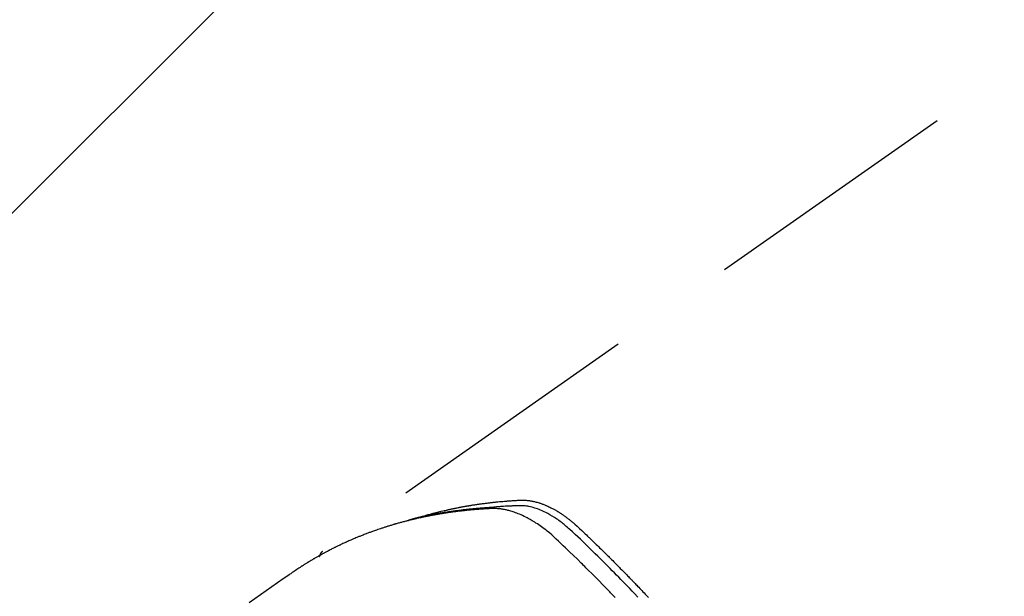
# Model space of a CAD drawing. Extents: x 27948 to 54421, y -11045 to 1546.
# Drawn here: x 43552 to 43600, y -4213 to -4186 of the extents above; entities that cross this region are included whole.
import ezdxf

# ---------------------------------------------------------------- set-up
doc = ezdxf.new("R2010")
doc.units = 0
doc.header["$LTSCALE"] = 50
doc.header["$MEASUREMENT"] = 0
doc.linetypes.add('HIDDEN', pattern=[0.375, 0.25, -0.125])
doc.layers.get('0').update_dxf_attribs({"linetype": 'CONTINUOUS'})
doc.layers.add('150-機器', color=8, linetype='CONTINUOUS')
doc.layers.add('160-文字', color=254, linetype='CONTINUOUS')
doc.styles.add('KH001', font='txt')
doc.dimstyles.new('KH1xx030', dxfattribs={"dimscale": 30, "dimtxt": 2, "dimasz": 0.6, "dimexe": 0.3, "dimexo": 1.2, "dimgap": 0.5, "dimtad": 3, "dimdec": 1, "dimdsep": 46, "dimlunit": 6, "dimtxsty": 'KH001', "dimblk": 'DOT', "dimcen": 1, "dimdle": 1, "dimclrd": 256, "dimclre": 256, "dimclrt": 256, "dimadec": 0, "dimazin": 0, "dimtfac": 1, "dimtdec": 1, "dimtix": 1, "dimtmove": 2, "dimatfit": 3, "dimldrblk": 'CLOSEDBLANK', "dimfxl": 1, "dimtolj": 1, "dimtzin": 0, "dimlwd": -1, "dimlwe": -1, "dimarcsym": 0})

# ---------------------------------------------------------------- blocks, each defined once
blk = doc.blocks.new('F402_H')
at = {"layer": '150-機器', "color": 13, "linetype": 'HIDDEN'}
blk.add_line((167.274, -89.124), (227.617, -131.376), dxfattribs=at)
for points in [[(222.87, -129.707), (222.806, -129.686), (222.741, -129.666), (222.677, -129.646), (222.612, -129.626), (222.558, -129.611), (222.503, -129.595), (222.448, -129.58), (222.393, -129.566), (222.37, -129.559), (222.347, -129.553), (222.325, -129.547), (222.302, -129.541), (222.265, -129.531), (222.228, -129.522), (222.192, -129.512), (222.155, -129.502), (222.123, -129.494), (222.09, -129.486), (222.058, -129.477), (222.026, -129.469), (221.989, -129.46), (221.951, -129.451), (221.914, -129.442), (221.877, -129.433), (221.812, -129.418), (221.747, -129.402), (221.682, -129.387), (221.617, -129.372), (221.589, -129.365), (221.561, -129.359), (221.533, -129.353), (221.505, -129.347), (221.477, -129.341), (221.449, -129.335), (221.42, -129.328), (221.392, -129.322), (221.364, -129.317), (221.335, -129.311), (221.307, -129.305), (221.278, -129.299), (221.259, -129.295), (221.241, -129.291), (221.222, -129.287), (221.203, -129.283), (221.165, -129.275), (221.128, -129.268), (221.09, -129.261), (221.052, -129.254), (221.023, -129.248), (220.995, -129.242), (220.966, -129.236), (220.938, -129.231), (220.899, -129.224), (220.861, -129.217), (220.823, -129.21), (220.785, -129.203), (220.757, -129.198), (220.728, -129.193), (220.699, -129.188), (220.671, -129.183), (220.642, -129.178), (220.613, -129.173), (220.584, -129.168), (220.555, -129.163), (220.536, -129.16), (220.517, -129.156), (220.497, -129.153), (220.478, -129.15), (220.459, -129.147), (220.44, -129.144), (220.42, -129.141), (220.401, -129.138), (220.353, -129.13), (220.305, -129.122), (220.257, -129.115), (220.208, -129.107), (220.17, -129.101), (220.131, -129.096), (220.092, -129.09), (220.054, -129.084), (220.015, -129.079), (219.976, -129.073), (219.937, -129.068), (219.897, -129.062), (219.873, -129.059), (219.849, -129.056), (219.824, -129.053), (219.8, -129.05), (219.756, -129.045), (219.712, -129.039), (219.668, -129.034), (219.624, -129.028), (219.585, -129.024), (219.546, -129.019), (219.506, -129.014), (219.467, -129.009), (219.438, -129.006), (219.408, -129.003), (219.379, -129), (219.349, -128.997), (219.32, -128.993), (219.29, -128.99), (219.26, -128.987), (219.23, -128.984), (219.211, -128.982), (219.191, -128.98), (219.171, -128.978), (219.152, -128.976), (219.072, -128.969), (218.993, -128.961), (218.913, -128.954), (218.834, -128.947), (218.804, -128.945), (218.774, -128.943), (218.744, -128.94), (218.715, -128.938), (218.685, -128.936), (218.655, -128.933), (218.625, -128.931), (218.595, -128.928), (218.575, -128.927), (218.555, -128.926), (218.535, -128.924), (218.514, -128.923), (218.464, -128.92), (218.414, -128.917), (218.364, -128.914), (218.314, -128.911), (218.263, -128.908), (218.213, -128.905), (218.163, -128.902), (218.112, -128.9), (218.071, -128.898), (218.03, -128.896), (217.989, -128.895), (217.947, -128.895), (217.907, -128.896), (217.866, -128.897), (217.825, -128.9), (217.785, -128.903), (217.746, -128.907), (217.707, -128.911), (217.668, -128.916), (217.63, -128.921), (217.59, -128.927), (217.55, -128.934), (217.51, -128.941), (217.47, -128.949), (217.442, -128.955), (217.414, -128.962), (217.386, -128.968), (217.358, -128.975), (217.31, -128.988), (217.262, -129), (217.215, -129.014), (217.167, -129.028), (217.135, -129.039), (217.103, -129.049), (217.071, -129.06), (217.04, -129.072), (217.004, -129.085), (216.969, -129.098), (216.933, -129.112), (216.898, -129.126), (216.872, -129.136), (216.846, -129.147), (216.82, -129.158), (216.795, -129.169), (216.745, -129.191), (216.696, -129.214), (216.647, -129.237), (216.599, -129.261), (216.563, -129.279), (216.527, -129.298), (216.492, -129.317), (216.456, -129.336), (216.426, -129.352), (216.397, -129.369), (216.367, -129.385), (216.338, -129.402), (216.318, -129.414), (216.299, -129.426), (216.279, -129.438), (216.26, -129.45), (216.237, -129.464), (216.214, -129.478), (216.191, -129.492), (216.168, -129.506), (216.148, -129.519), (216.129, -129.531), (216.109, -129.544), (216.09, -129.557), (216.067, -129.573), (216.044, -129.588), (216.021, -129.604), (215.998, -129.62), (215.975, -129.636), (215.952, -129.652), (215.929, -129.668), (215.906, -129.684), (215.886, -129.698), (215.867, -129.712), (215.847, -129.727), (215.828, -129.741), (215.805, -129.758), (215.783, -129.775), (215.76, -129.792), (215.738, -129.81), (215.709, -129.832), (215.68, -129.855), (215.651, -129.878), (215.623, -129.901), (215.6, -129.919), (215.578, -129.937), (215.556, -129.956), (215.535, -129.974), (215.513, -129.993), (215.491, -130.012), (215.469, -130.03), (215.447, -130.049), (215.331, -130.152), (215.218, -130.257), (215.106, -130.364), (214.995, -130.471), (214.942, -130.521), (214.888, -130.572), (214.835, -130.623), (214.782, -130.673), (214.755, -130.699), (214.729, -130.724), (214.702, -130.75), (214.675, -130.775), (214.609, -130.839), (214.543, -130.903), (214.477, -130.967), (214.411, -131.031), (214.358, -131.083), (214.305, -131.134), (214.252, -131.186), (214.2, -131.237), (214.147, -131.289), (214.094, -131.341), (214.041, -131.393), (213.989, -131.445), (213.949, -131.484), (213.909, -131.523), (213.87, -131.562), (213.831, -131.601), (213.791, -131.64), (213.752, -131.679), (213.713, -131.718), (213.673, -131.758), (213.621, -131.81), (213.568, -131.863), (213.515, -131.916), (213.463, -131.968), (213.45, -131.981), (213.437, -131.994), (213.423, -132.007), (213.41, -132.02), (213.371, -132.06), (213.332, -132.1), (213.293, -132.14), (213.254, -132.18), (213.175, -132.259), (213.097, -132.339), (213.019, -132.419), (212.94, -132.498), (212.901, -132.538), (212.862, -132.578), (212.824, -132.618), (212.785, -132.658), (212.758, -132.685), (212.732, -132.712), (212.706, -132.739), (212.68, -132.766), (212.654, -132.792), (212.629, -132.819), (212.603, -132.846), (212.577, -132.873), (212.538, -132.914), (212.499, -132.954), (212.46, -132.995), (212.421, -133.035), (212.369, -133.09), (212.317, -133.144), (212.266, -133.198), (212.214, -133.252), (212.162, -133.307), (212.11, -133.361), (212.058, -133.416), (212.007, -133.47), (211.955, -133.525), (211.904, -133.579)], [(212.403, -133.572), (212.576, -133.39), (212.688, -133.274), (212.801, -133.157), (212.913, -133.041), (213.026, -132.925), (213.128, -132.819), (213.23, -132.714), (213.333, -132.609), (213.436, -132.504), (213.538, -132.4), (213.641, -132.295), (213.744, -132.191), (213.847, -132.086), (213.971, -131.962), (214.095, -131.838), (214.219, -131.714), (214.344, -131.59), (214.458, -131.477), (214.572, -131.365), (214.687, -131.252), (214.801, -131.14), (214.895, -131.048), (214.988, -130.956), (215.082, -130.865), (215.177, -130.775), (215.304, -130.658), (215.433, -130.543), (215.562, -130.428), (215.69, -130.312), (215.746, -130.261), (215.801, -130.21), (215.858, -130.16), (215.914, -130.11), (215.96, -130.071), (216.006, -130.033), (216.053, -129.996), (216.1, -129.959), (216.156, -129.917), (216.212, -129.875), (216.269, -129.834), (216.326, -129.795), (216.43, -129.726), (216.536, -129.66), (216.643, -129.597), (216.752, -129.538), (216.838, -129.493), (216.926, -129.452), (217.014, -129.412), (217.103, -129.374), (217.171, -129.347), (217.24, -129.322), (217.309, -129.298), (217.379, -129.275), (217.447, -129.255), (217.516, -129.237), (217.585, -129.221), (217.654, -129.206), (217.715, -129.194), (217.776, -129.184), (217.837, -129.176), (217.898, -129.17), (217.977, -129.166), (218.055, -129.165), (218.133, -129.167), (218.212, -129.169), (218.248, -129.17), (218.285, -129.172), (218.322, -129.173), (218.358, -129.174), (218.4, -129.176), (218.442, -129.177), (218.485, -129.179), (218.527, -129.18), (218.615, -129.184), (218.703, -129.189), (218.791, -129.194), (218.879, -129.199), (218.915, -129.201), (218.951, -129.203), (218.987, -129.206), (219.024, -129.208), (219.073, -129.211), (219.122, -129.215), (219.172, -129.219), (219.221, -129.223), (219.284, -129.23), (219.348, -129.238), (219.411, -129.245), (219.474, -129.252), (219.522, -129.255), (219.571, -129.258), (219.619, -129.261), (219.668, -129.263), (219.702, -129.265), (219.735, -129.268), (219.769, -129.27), (219.803, -129.273), (219.903, -129.28), (220.004, -129.288), (220.105, -129.296), (220.205, -129.305), (220.258, -129.309), (220.31, -129.314), (220.363, -129.319), (220.416, -129.324), (220.453, -129.328), (220.491, -129.332), (220.529, -129.336), (220.567, -129.34), (220.605, -129.345), (220.643, -129.349), (220.681, -129.353), (220.719, -129.357), (220.771, -129.363), (220.822, -129.37), (220.874, -129.376), (220.926, -129.382), (220.983, -129.39), (221.04, -129.397), (221.096, -129.404), (221.153, -129.412), (221.19, -129.417), (221.228, -129.422), (221.265, -129.428), (221.303, -129.433), (221.34, -129.438), (221.377, -129.443), (221.415, -129.448), (221.452, -129.454), (221.49, -129.459), (221.527, -129.465), (221.564, -129.47), (221.601, -129.476), (221.675, -129.488), (221.75, -129.499), (221.824, -129.511), (221.898, -129.522), (221.926, -129.527), (221.954, -129.532), (221.982, -129.536), (222.01, -129.541), (222.056, -129.548), (222.102, -129.556), (222.149, -129.564), (222.195, -129.572), (222.246, -129.581), (222.297, -129.59), (222.347, -129.6), (222.398, -129.609), (222.457, -129.62), (222.517, -129.632), (222.576, -129.644), (222.635, -129.656), (222.662, -129.662), (222.689, -129.668), (222.716, -129.673), (222.743, -129.679), (222.797, -129.691), (222.851, -129.703), (222.906, -129.716), (222.96, -129.729), (223, -129.738), (223.04, -129.748), (223.08, -129.758), (223.121, -129.768), (223.147, -129.775), (223.174, -129.782), (223.201, -129.789), (223.227, -129.797), (223.284, -129.812), (223.341, -129.829), (223.398, -129.845), (223.454, -129.862)], [(213.503, -133.581), (213.724, -133.351), (213.761, -133.314), (213.797, -133.276), (213.834, -133.238), (213.871, -133.2), (214, -133.068), (214.13, -132.936), (214.26, -132.804), (214.39, -132.672), (214.519, -132.541), (214.65, -132.41), (214.78, -132.28), (214.911, -132.15), (214.967, -132.095), (215.023, -132.039), (215.079, -131.984), (215.136, -131.928), (215.323, -131.745), (215.511, -131.562), (215.699, -131.38), (215.888, -131.198), (216.001, -131.09), (216.114, -130.982), (216.228, -130.874), (216.343, -130.768), (216.45, -130.669), (216.56, -130.573), (216.67, -130.477), (216.783, -130.384), (216.848, -130.332), (216.915, -130.281), (216.982, -130.23), (217.05, -130.18), (217.116, -130.133), (217.183, -130.087), (217.251, -130.042), (217.319, -129.997), (217.349, -129.978), (217.378, -129.959), (217.408, -129.94), (217.438, -129.922), (217.493, -129.888), (217.548, -129.856), (217.603, -129.825), (217.659, -129.794), (217.697, -129.773), (217.735, -129.753), (217.773, -129.733), (217.811, -129.714), (217.886, -129.677), (217.961, -129.641), (218.037, -129.606), (218.114, -129.573), (218.176, -129.548), (218.239, -129.523), (218.302, -129.5), (218.365, -129.477), (218.418, -129.46), (218.471, -129.443), (218.525, -129.426), (218.578, -129.411), (218.623, -129.399), (218.667, -129.388), (218.712, -129.377), (218.757, -129.367), (218.792, -129.359), (218.828, -129.352), (218.864, -129.345), (218.901, -129.339), (218.936, -129.333), (218.971, -129.327), (219.006, -129.322), (219.042, -129.318), (219.095, -129.312), (219.149, -129.307), (219.202, -129.303), (219.256, -129.3), (219.297, -129.299), (219.338, -129.298), (219.379, -129.298), (219.42, -129.299), (219.453, -129.3), (219.485, -129.302), (219.518, -129.303), (219.551, -129.305), (219.587, -129.307), (219.623, -129.309), (219.659, -129.311), (219.695, -129.313), (219.738, -129.316), (219.781, -129.318), (219.824, -129.321), (219.867, -129.324), (219.903, -129.326), (219.938, -129.328), (219.974, -129.331), (220.01, -129.334), (220.046, -129.336), (220.081, -129.339), (220.117, -129.342), (220.153, -129.345), (220.188, -129.348), (220.224, -129.35), (220.26, -129.353), (220.295, -129.356), (220.331, -129.359), (220.366, -129.362), (220.401, -129.365), (220.437, -129.368), (220.482, -129.373), (220.527, -129.377), (220.572, -129.382), (220.617, -129.386), (220.657, -129.39), (220.696, -129.395), (220.736, -129.399), (220.775, -129.403), (220.811, -129.407), (220.846, -129.411), (220.881, -129.415), (220.916, -129.419), (220.979, -129.426), (221.042, -129.433), (221.105, -129.441), (221.168, -129.449), (221.189, -129.452), (221.21, -129.455), (221.231, -129.458), (221.252, -129.46), (221.293, -129.466), (221.335, -129.472), (221.377, -129.478), (221.418, -129.483), (221.453, -129.488), (221.488, -129.493), (221.522, -129.497), (221.557, -129.502), (221.584, -129.507), (221.612, -129.511), (221.639, -129.515), (221.667, -129.52), (221.701, -129.525), (221.736, -129.53), (221.77, -129.536), (221.805, -129.541), (221.832, -129.545), (221.86, -129.55), (221.887, -129.554), (221.915, -129.559), (221.942, -129.563), (221.969, -129.568), (221.997, -129.573), (222.024, -129.578), (222.045, -129.581), (222.065, -129.584), (222.086, -129.588), (222.106, -129.591), (222.147, -129.598), (222.188, -129.606), (222.229, -129.613), (222.27, -129.621), (222.297, -129.626), (222.324, -129.631), (222.351, -129.637), (222.379, -129.642), (222.412, -129.648), (222.446, -129.655), (222.48, -129.661), (222.514, -129.667), (222.541, -129.673), (222.568, -129.678), (222.595, -129.684), (222.622, -129.689), (222.662, -129.698), (222.703, -129.706), (222.743, -129.714), (222.783, -129.723), (222.81, -129.728), (222.837, -129.734), (222.864, -129.74), (222.891, -129.746), (222.931, -129.754), (222.971, -129.763), (223.011, -129.772), (223.051, -129.782), (223.084, -129.789), (223.117, -129.797), (223.15, -129.805), (223.183, -129.812), (223.21, -129.818), (223.237, -129.825), (223.264, -129.831), (223.29, -129.837), (223.33, -129.847), (223.37, -129.856), (223.409, -129.866), (223.449, -129.876), (223.482, -129.885), (223.515, -129.893), (223.548, -129.901), (223.581, -129.91), (223.627, -129.922), (223.673, -129.934), (223.718, -129.946), (223.764, -129.958), (223.803, -129.969), (223.842, -129.98), (223.882, -129.99), (223.921, -130.001), (223.96, -130.012), (223.999, -130.022), (224.038, -130.033), (224.077, -130.044), (224.102, -130.052), (224.128, -130.06), (224.154, -130.068), (224.18, -130.075), (224.219, -130.087), (224.257, -130.098), (224.296, -130.11), (224.334, -130.121), (224.373, -130.133), (224.412, -130.145), (224.45, -130.157), (224.489, -130.169), (224.514, -130.177), (224.54, -130.185), (224.566, -130.193), (224.591, -130.201), (224.629, -130.214), (224.668, -130.226), (224.706, -130.239), (224.744, -130.251), (224.807, -130.272), (224.871, -130.293), (224.934, -130.314), (224.997, -130.336), (225.048, -130.353), (225.098, -130.371), (225.148, -130.389), (225.198, -130.407), (225.236, -130.421), (225.273, -130.434), (225.31, -130.448), (225.347, -130.462), (225.385, -130.476), (225.422, -130.49), (225.46, -130.504), (225.497, -130.518), (225.547, -130.537), (225.596, -130.556), (225.645, -130.576), (225.695, -130.595), (225.732, -130.61), (225.769, -130.624), (225.806, -130.639), (225.843, -130.654), (225.879, -130.669), (225.916, -130.684), (225.953, -130.699), (225.989, -130.714), (226.05, -130.74), (226.111, -130.765), (226.171, -130.792), (226.232, -130.818), (226.28, -130.839), (226.328, -130.86), (226.376, -130.882), (226.424, -130.903), (226.448, -130.914), (226.472, -130.924), (226.497, -130.935), (226.521, -130.946), (226.568, -130.968), (226.616, -130.99), (226.664, -131.012), (226.711, -131.034), (226.735, -131.046), (226.758, -131.057), (226.782, -131.068), (226.806, -131.08), (226.841, -131.097), (226.877, -131.114), (226.912, -131.131), (226.947, -131.149), (226.971, -131.16), (226.994, -131.171), (227.017, -131.183), (227.041, -131.194), (227.076, -131.212), (227.111, -131.229), (227.146, -131.247), (227.181, -131.265), (227.228, -131.289), (227.274, -131.313), (227.32, -131.337), (227.367, -131.362), (227.401, -131.38), (227.436, -131.399), (227.47, -131.417), (227.505, -131.436), (227.528, -131.448), (227.551, -131.46), (227.574, -131.473), (227.597, -131.485), (227.62, -131.498), (227.643, -131.51), (227.666, -131.522), (227.689, -131.535), (227.702, -131.543), (227.716, -131.55), (227.729, -131.558), (227.743, -131.566), (227.775, -131.584), (227.807, -131.602), (227.839, -131.62), (227.871, -131.638), (227.905, -131.657), (227.939, -131.677), (227.973, -131.696), (228.006, -131.716), (228.029, -131.729), (228.051, -131.742), (228.073, -131.756), (228.096, -131.769), (228.118, -131.782), (228.141, -131.795), (228.163, -131.809), (228.185, -131.822), (228.208, -131.835), (228.23, -131.849), (228.253, -131.863), (228.275, -131.876), (228.286, -131.883), (228.297, -131.89), (228.308, -131.897), (228.319, -131.904), (228.352, -131.924), (228.385, -131.945), (228.418, -131.965), (228.451, -131.986), (228.473, -132), (228.495, -132.014), (228.517, -132.028), (228.539, -132.042), (228.561, -132.055), (228.583, -132.069), (228.605, -132.083), (228.627, -132.097), (228.682, -132.132), (228.736, -132.168), (228.791, -132.204), (228.845, -132.24), (228.899, -132.276), (228.953, -132.313), (229.006, -132.35), (229.06, -132.387), (229.096, -132.412), (229.132, -132.437), (229.168, -132.462), (229.204, -132.487), (229.277, -132.537), (229.35, -132.589), (229.423, -132.64), (229.496, -132.691), (231.129, -133.837)], [(227.606, -131.368), (227.607, -131.369), (227.61, -131.371), (227.611, -131.372), (227.613, -131.373), (227.615, -131.375), (227.617, -131.376), (227.619, -131.377), (227.62, -131.379), (227.622, -131.38), (227.624, -131.381), (227.626, -131.383), (227.627, -131.384), (227.629, -131.386), (227.631, -131.387), (227.633, -131.388), (227.634, -131.39), (227.636, -131.392), (227.638, -131.393), (227.64, -131.394), (227.641, -131.396), (227.642, -131.398), (227.645, -131.399), (227.646, -131.401), (227.648, -131.402), (227.649, -131.404), (227.651, -131.406), (227.653, -131.407), (227.654, -131.409), (227.655, -131.41), (227.656, -131.412), (227.659, -131.414), (227.66, -131.416), (227.662, -131.417), (227.663, -131.419), (227.665, -131.421), (227.666, -131.423), (227.668, -131.424), (227.669, -131.426), (227.67, -131.427), (227.672, -131.43), (227.673, -131.431), (227.675, -131.433), (227.676, -131.435), (227.677, -131.437), (227.68, -131.438), (227.681, -131.44), (227.682, -131.442), (227.683, -131.443), (227.684, -131.445), (227.686, -131.448), (227.687, -131.45), (227.689, -131.451), (227.69, -131.453), (227.691, -131.455), (227.692, -131.457), (227.693, -131.459), (227.695, -131.461), (227.697, -131.462), (227.698, -131.464), (227.699, -131.466), (227.7, -131.468), (227.701, -131.47), (227.702, -131.472), (227.704, -131.475), (227.705, -131.477), (227.706, -131.479), (227.707, -131.481), (227.708, -131.483), (227.709, -131.485), (227.71, -131.487), (227.711, -131.489), (227.712, -131.49), (227.714, -131.492), (227.715, -131.495), (227.716, -131.497), (227.718, -131.499), (227.718, -131.502), (227.719, -131.504), (227.72, -131.506), (227.721, -131.508), (227.722, -131.51), (227.723, -131.511), (227.724, -131.514), (227.725, -131.516), (227.726, -131.518), (227.727, -131.52), (227.728, -131.523), (227.729, -131.525), (227.73, -131.527), (227.731, -131.529), (227.731, -131.532), (227.732, -131.534), (227.733, -131.535), (227.734, -131.538), (227.735, -131.54), (227.735, -131.543), (227.736, -131.545), (227.737, -131.547), (227.738, -131.55), (227.739, -131.552), (227.74, -131.554), (227.741, -131.556), (227.74, -131.559), (227.741, -131.561), (227.742, -131.563), (227.743, -131.565), (227.743, -131.568), (227.744, -131.57), (227.745, -131.573), (227.746, -131.575), (227.746, -131.577), (227.747, -131.579), (227.747, -131.582), (227.748, -131.585), (227.749, -131.586), (227.749, -131.589), (227.749, -131.591), (227.75, -131.593), (227.75, -131.596), (227.751, -131.599), (227.752, -131.601), (227.752, -131.603), (227.752, -131.606), (227.753, -131.608), (227.754, -131.611), (227.753, -131.613), (227.754, -131.616)]]:
    blk.add_lwpolyline(points, dxfattribs=at)
blk = doc.blocks.new('_ClosedBlank')
at = {"color": 0, "linetype": 'ByBlock', "lineweight": -2}
for p, q in [((-1, 0.1667), (0, 0)), ((-1, 0.1667), (-1, -0.1667)), ((0, 0), (-1, -0.1667))]:
    blk.add_line(p, q, dxfattribs=at)
blk = doc.blocks.new('_Dot')
at = {"color": 0, "linetype": 'ByBlock', "lineweight": -2}
blk.add_line((-0.5, 0), (-1, 0), dxfattribs=at)
at = {"color": 0, "linetype": 'ByBlock', "const_width": 0.5}
blk.add_lwpolyline([(-0.25, 0, 1), (0.25, 0, 1)], format="xyb", close=True, dxfattribs=at)

msp = doc.modelspace()

# ---------------------------------------------------------------- block references
at = {"layer": '150-機器', "xscale": -1}
msp.add_blockref('F402_H', (43794.305, -4079.866), dxfattribs=at)

# ---------------------------------------------------------------- leaders
at = {"layer": '160-文字', "annotation_type": 0, "has_hookline": 1, "hookline_direction": 1}
for points, text_width in [([(43674.312, -4072.677), (43118.394, -4627.25), (43100.394, -4627.25)], 963.959), ([(44035.51, -4101.272), (43587.461, -5654.102), (43569.461, -5654.102)], 1476.853)]:
    msp.add_leader(points, dimstyle='KH1xx030', override={"dimgap": 0.5, "dimtad": 1}, dxfattribs=dict(at, text_width=text_width))
at = {"layer": '160-文字'}
msp.add_leader([(43914.312, -4080.058), (43118.394, -4627.25)], dimstyle='KH1xx030', override={"dimgap": 0.5, "dimtad": 1}, dxfattribs=at)

doc.saveas('drawing.dxf')
